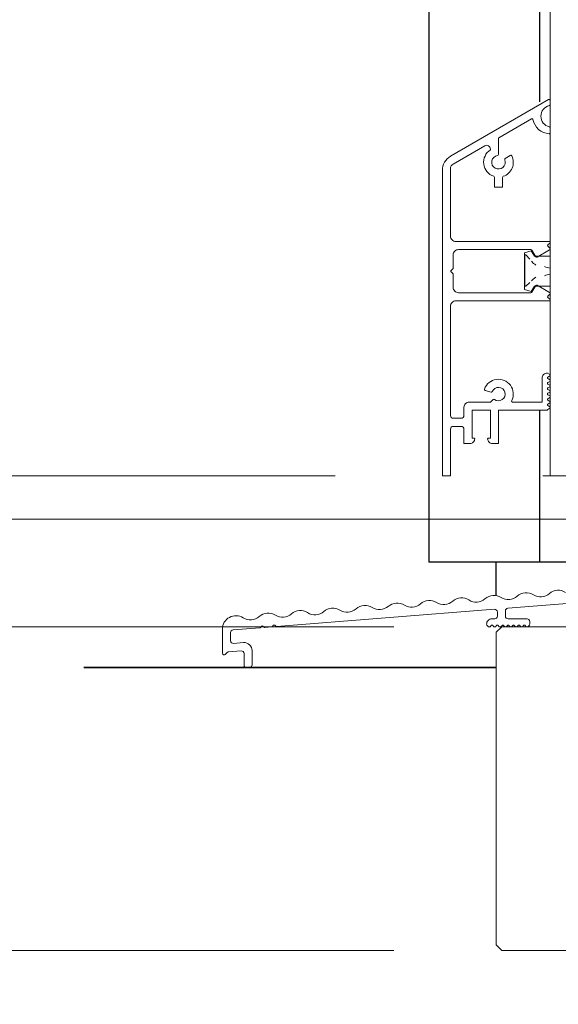
# Model space of a CAD drawing. Units: millimetres. Extents: x 2229 to 4773, y -5321 to -1914.
# Drawn here: x 4401 to 4500, y -4471 to -4288 of the extents above; entities that cross this region are included whole.
import ezdxf

# ---------------------------------------------------------------- set-up
doc = ezdxf.new("R2010")
doc.units = ezdxf.units.MM
doc.header["$PDMODE"] = 34
doc.header["$PDSIZE"] = 10
doc.layers.get('0').update_dxf_attribs({"color": 3, "lineweight": 35})
for name, color, linetype, lineweight in [('001_Vollinie_035', 3, 'Continuous', 35), ('001_Vollinie_035_Fronten', 30, 'Continuous', 30), ('002_Vollinie_013', 4, 'Continuous', 13), ('010_Beschläge_verkleinerteWZ', 2, 'Continuous', 13), ('011_Beschläge_Detail', 2, 'Continuous', 13), ('050_Bem10', 4, 'Continuous', 13)]:
    doc.layers.add(name, color=color, linetype=linetype, lineweight=lineweight)
doc.layers.add('086_Hilfslinie', color=1, linetype='Continuous', lineweight=13, plot=False)
doc.styles.add('Masstext', font='arial.ttf')
doc.dimstyles.new('BEM_10', dxfattribs={"dimscale": 10, "dimtxt": 2.5, "dimasz": 2, "dimexe": 1, "dimexo": 2, "dimgap": 1, "dimtad": 1, "dimdec": 1, "dimdsep": 46, "dimtxsty": 'Masstext', "dimblk1": 'OBLIQUE', "dimblk2": 'OBLIQUE', "dimsah": 1, "dimcen": 2, "dimdle": 1, "dimclrd": 256, "dimclre": 256, "dimclrt": 10, "dimadec": 1, "dimazin": 2, "dimtfac": 0.714286, "dimtdec": 1, "dimtix": 1, "dimtmove": 2, "dimatfit": 3, "dimfxl": 1, "dimtolj": 1, "dimlwd": -1, "dimlwe": -1, "dimarcsym": 0})

# ---------------------------------------------------------------- blocks, each defined once
blk = doc.blocks.new('_Oblique')
at = {"color": 0, "lineweight": -2}
blk.add_line((-0.5, -0.5), (0.5, 0.5), dxfattribs=at)
blk = doc.blocks.new('*D4')
at = {"layer": '050_Bem10', "transparency": 16777216}
for p, q in [((4197.54, -2290.51), (4197.54, -4390.51)), ((4469.95, -2300.51), (4187.54, -2300.51)), ((4505.76, -4380.51), (4187.54, -4380.51))]:
    blk.add_line(p, q, dxfattribs=at)
at = {"layer": 'Defpoints', "color": 0, "transparency": 16777216}
for p in [(4489.95, -2300.51), (4197.54, -4380.51), (4525.76, -4380.51)]:
    blk.add_point(p, dxfattribs=at)
at = {"layer": '050_Bem10', "transparency": 16777216, "xscale": 20, "yscale": 20, "zscale": 20}
for p, rotation in [((4197.54, -2300.51), 90), ((4197.54, -4380.51), 270)]:
    blk.add_blockref('_Oblique', p, dxfattribs=dict(at, rotation=rotation))
at = {"layer": '050_Bem10', "color": 10, "transparency": 16777216, "insert": (4174.78, -3340.51), "char_height": 25, "attachment_point": 5, "rotation": 90, "style": 'Masstext'}
blk.add_mtext('\\A1;Rahmenlicht: 2080', dxfattribs=at)
blk = doc.blocks.new('*D45')
at = {"layer": '050_Bem10', "transparency": 16777216}
for p, q in [((4288.32, -2294.51), (4288.32, -4382.51)), ((4478.95, -2304.51), (4278.32, -2304.51)), ((4458.54, -4372.51), (4278.32, -4372.51))]:
    blk.add_line(p, q, dxfattribs=at)
at = {"layer": 'Defpoints', "color": 0, "transparency": 16777216}
for p in [(4498.95, -2304.51), (4288.32, -4372.51), (4478.54, -4372.51)]:
    blk.add_point(p, dxfattribs=at)
at = {"layer": '050_Bem10', "transparency": 16777216, "xscale": 20, "yscale": 20, "zscale": 20}
for p, rotation in [((4288.32, -2304.51), 90), ((4288.32, -4372.51), 270)]:
    blk.add_blockref('_Oblique', p, dxfattribs=dict(at, rotation=rotation))
at = {"layer": '050_Bem10', "color": 10, "transparency": 16777216, "insert": (4262.3, -3338.51), "char_height": 25, "attachment_point": 5, "rotation": 90, "style": 'Masstext'}
blk.add_mtext('\\A1;Doppel: 2068', dxfattribs=at)
blk = doc.blocks.new('*D77')
at = {"layer": '050_Bem10', "transparency": 16777216}
for p, q in [((4197.54, -4390.51), (4197.54, -4470.51)), ((4469.95, -4400.51), (4187.54, -4400.51)), ((4469.95, -4460.51), (4187.54, -4460.51))]:
    blk.add_line(p, q, dxfattribs=at)
at = {"layer": 'Defpoints', "color": 0, "transparency": 16777216}
for p in [(4489.95, -4400.51), (4197.54, -4460.51), (4489.95, -4460.51)]:
    blk.add_point(p, dxfattribs=at)
at = {"layer": '050_Bem10', "transparency": 16777216, "xscale": 20, "yscale": 20, "zscale": 20}
for p, rotation in [((4197.54, -4400.51), 90), ((4197.54, -4460.51), 270)]:
    blk.add_blockref('_Oblique', p, dxfattribs=dict(at, rotation=rotation))
at = {"layer": '050_Bem10', "color": 10, "transparency": 16777216, "insert": (4174.78, -4430.51), "char_height": 25, "attachment_point": 5, "rotation": 90, "style": 'Masstext'}
blk.add_mtext('\\A1;60', dxfattribs=at)
blk = doc.blocks.new('*D78')
at = {"layer": '050_Bem10', "transparency": 16777216}
for p, q in [((4197.54, -4370.51), (4197.54, -4410.51)), ((4505.76, -4380.51), (4187.54, -4380.51)), ((4469.95, -4400.51), (4187.54, -4400.51))]:
    blk.add_line(p, q, dxfattribs=at)
at = {"layer": 'Defpoints', "color": 0, "transparency": 16777216}
for p in [(4525.76, -4380.51), (4197.54, -4400.51), (4489.95, -4400.51)]:
    blk.add_point(p, dxfattribs=at)
at = {"layer": '050_Bem10', "transparency": 16777216, "xscale": 20, "yscale": 20, "zscale": 20}
for p, rotation in [((4197.54, -4380.51), 90), ((4197.54, -4400.51), 270)]:
    blk.add_blockref('_Oblique', p, dxfattribs=dict(at, rotation=rotation))
at = {"layer": '050_Bem10', "color": 10, "transparency": 16777216, "insert": (4174.78, -4342.92), "char_height": 25, "attachment_point": 5, "rotation": 90, "style": 'Masstext'}
blk.add_mtext('\\A1;20', dxfattribs=at)
blk = doc.blocks.new('*D79')
at = {"layer": '050_Bem10', "transparency": 16777216}
for p, q in [((4288.82, -4372.51), (4288.82, -4352.51)), ((4459.04, -4372.51), (4278.82, -4372.51)), ((4288.82, -4380.51), (4288.82, -4372.51)), ((4505.76, -4380.51), (4278.82, -4380.51)), ((4288.82, -4380.51), (4288.82, -4400.51))]:
    blk.add_line(p, q, dxfattribs=at)
at = {"layer": 'Defpoints', "color": 0, "transparency": 16777216}
for p in [(4288.82, -4372.51), (4479.04, -4372.51), (4525.76, -4380.51)]:
    blk.add_point(p, dxfattribs=at)
at = {"layer": '050_Bem10', "transparency": 16777216, "xscale": 20, "yscale": 20, "zscale": 20}
for p, rotation in [((4288.82, -4372.51), 270), ((4288.82, -4380.51), 90)]:
    blk.add_blockref('_Oblique', p, dxfattribs=dict(at, rotation=rotation))
at = {"layer": '050_Bem10', "color": 10, "transparency": 16777216, "insert": (4266.11, -4352.76), "char_height": 25, "attachment_point": 5, "rotation": 90, "style": 'Masstext'}
blk.add_mtext('\\A1;8', dxfattribs=at)

msp = doc.modelspace()

# ---------------------------------------------------------------- linework, layer by layer
at = {"layer": '001_Vollinie_035'}
msp.add_lwpolyline([(4412.44, -4408.04), (4488.95, -4408.04)], dxfattribs=at)
at = {"layer": '001_Vollinie_035_Fronten'}
for points in [[(4476.45, -2307.51), (4476.45, -4388.51)], [(4496.95, -2307.51), (4496.95, -4303.09)], [(4496.95, -4360.31), (4496.95, -4388.51)], [(4518.95, -4388.51), (4476.45, -4388.51)], [(4488.95, -4394.69), (4488.95, -4388.51)]]:
    msp.add_lwpolyline(points, dxfattribs=at)
at = {"layer": '002_Vollinie_013'}
msp.add_lwpolyline([(4501.95, -4372.51), (4501.95, -2304.51), (4498.95, -2304.51), (4498.95, -4372.51)], close=True, dxfattribs=at)
at = {"layer": '002_Vollinie_013', "color": 2}
msp.add_lwpolyline([(4501.81, -4394.1, 0.333333), (4498.82, -4394.33, -0.333333), (4495.83, -4394.57, 0.333333), (4492.83, -4394.8, -0.333333), (4489.84, -4395.04, 0.333333), (4486.85, -4395.28, -0.333333), (4483.86, -4395.51, 0.333333), (4480.87, -4395.75, -0.333333), (4477.88, -4395.98, 0.333333), (4474.89, -4396.22, -0.333333), (4471.9, -4396.45, 0.333333), (4468.91, -4396.69, -0.333333), (4465.92, -4396.92, 0.333333), (4462.93, -4397.16, -0.333333), (4459.94, -4397.39, 0.333333), (4456.95, -4397.63, -0.333333), (4453.95, -4397.86, 0.333333), (4450.96, -4398.1, -0.333333), (4447.97, -4398.34, 0.333333), (4444.98, -4398.57, -0.333333), (4441.99, -4398.81, 0.591221), (4438.15, -4400.92), (4438.15, -4405.4, 0.668179), (4438.67, -4405.62), (4439.05, -4405.23, -0.178577), (4439.24, -4405.14), (4441.61, -4404.95, -0.437409), (4442.15, -4405.45), (4442.15, -4407.58, 0.437409), (4442.69, -4408.08), (4443.19, -4408.04, 0.391392), (4443.65, -4407.54), (4443.65, -4404.91, 0.437409), (4442.04, -4403.42), (4440.19, -4403.56, -0.437409), (4439.65, -4403.06), (4439.65, -4401.56, -0.391392), (4440.11, -4401.06), (4445.08, -4400.67, 0.198912), (4445.22, -4400.6), (4445.39, -4400.4, -0.414214), (4445.67, -4400.38), (4445.86, -4400.55, 0.198912), (4446.01, -4400.6), (4447.28, -4400.5, 0.198912), (4447.41, -4400.43), (4447.58, -4400.23, -0.414214), (4447.86, -4400.21), (4448.06, -4400.38, 0.198912), (4448.2, -4400.42), (4488.61, -4397.24, -0.437409), (4489.15, -4397.74), (4489.15, -4398.51, -0.414214), (4488.65, -4399.01), (4488.15, -4399.01, 0.414214), (4487.15, -4400.01, 0.198912), (4487.21, -4400.16), (4487.51, -4400.46, 0.198912), (4487.65, -4400.51, 0.198912), (4487.79, -4400.46), (4488.01, -4400.24, -0.414214), (4488.29, -4400.24), (4488.51, -4400.46, 0.198912), (4488.65, -4400.51, 0.198912), (4488.79, -4400.46), (4489.01, -4400.24, -0.414214), (4489.29, -4400.24), (4489.51, -4400.46, 0.198912), (4489.65, -4400.51, 0.198912), (4489.79, -4400.46), (4490.01, -4400.24, -0.414214), (4490.29, -4400.24), (4490.51, -4400.46, 0.198912), (4490.65, -4400.51, 0.198912), (4490.79, -4400.46), (4491.01, -4400.24, -0.414214), (4491.29, -4400.24), (4491.51, -4400.46, 0.198912), (4491.65, -4400.51, 0.198912), (4491.79, -4400.46), (4492.01, -4400.24, -0.414214), (4492.29, -4400.24), (4492.51, -4400.46, 0.198912), (4492.65, -4400.51, 0.198912), (4492.79, -4400.46), (4493.01, -4400.24, -0.414214), (4493.29, -4400.24), (4493.51, -4400.46, 0.198912), (4493.65, -4400.51, 0.198912), (4493.79, -4400.46), (4494.01, -4400.24, -0.414214), (4494.29, -4400.24), (4494.51, -4400.46, 0.198912), (4494.65, -4400.51, 0.198912), (4494.79, -4400.46), (4495.09, -4400.16, 0.198912), (4495.15, -4400.01), (4495.15, -4399.51, 0.414214), (4494.65, -4399.01), (4491.15, -4399.01, -0.414214), (4490.65, -4398.51), (4490.65, -4397.54, -0.391392), (4491.11, -4397.05), (4509.89, -4395.57, -0.363391)], format="xyb", dxfattribs=at)
at = {"layer": '002_Vollinie_013'}
msp.add_lwpolyline([(4489.95, -4460.51), (4489.95, -4460.51), (4489.95, -4460.51), (4489.95, -4460.51), (4488.95, -4459.51), (4488.95, -4401.51), (4489.95, -4400.51), (4555.95, -4400.51), (4556.95, -4401.51), (4556.95, -4459.51), (4555.95, -4460.51), (4555.95, -4460.51), (4555.95, -4460.51), (4555.95, -4460.51), (4555.95, -4460.51), (4489.95, -4460.51), (4489.95, -4460.51), (4489.95, -4460.51), (4489.95, -4460.51)], dxfattribs=at)
at = {"layer": '010_Beschläge_verkleinerteWZ'}
msp.add_lwpolyline([(4488.47, -4316.92, -0.62583), (4487.85, -4312.01), (4487.85, -4311.87, 0.57735), (4486.8, -4311.26), (4480.95, -4314.64, 0.267949), (4480.45, -4315.5), (4480.45, -4328.01, 0.414214), (4481.45, -4329.01), (4498.83, -4329.01, -0.668179), (4498.92, -4329.23), (4498.53, -4329.62, 0.414214), (4498.53, -4329.9), (4498.89, -4330.27, -0.493145), (4498.85, -4330.58), (4496.53, -4331.91, -0.413209), (4496.26, -4331.84), (4495.55, -4330.61, 0.267949), (4495.37, -4330.51), (4481.95, -4330.51, 0.414214), (4480.95, -4331.51), (4480.95, -4333.93, -0.198912), (4480.89, -4334.07), (4480.59, -4334.37, 0.414214), (4480.59, -4334.65), (4480.89, -4334.95, -0.198912), (4480.95, -4335.1), (4480.95, -4337.51, 0.414214), (4481.95, -4338.51), (4495.37, -4338.51, 0.267949), (4495.55, -4338.41), (4496.26, -4337.19, -0.413209), (4496.53, -4337.11), (4498.85, -4338.44, -0.493145), (4498.89, -4338.76), (4498.53, -4339.12, 0.414214), (4498.53, -4339.4), (4498.92, -4339.79, -0.668179), (4498.83, -4340.01), (4481.45, -4340.01, 0.414214), (4480.45, -4341.01), (4480.45, -4361.31, 0.414214), (4480.95, -4361.81), (4482.45, -4361.81, 0.414214), (4482.95, -4361.31), (4482.95, -4359.76, -0.414214), (4483.9, -4358.81), (4487.82, -4358.81, 0.198912), (4487.88, -4358.79), (4488.34, -4358.33, -0.374242), (4488.6, -4358.31, 2.910138), (4488.2, -4356.83, -0.374242), (4487.97, -4356.94), (4486.9, -4356.65, -0.437401), (4486.76, -4356.39, -1.059772), (4491.82, -4358.52, 0.555149), (4492, -4358.81), (4497.36, -4358.81, 0.414214), (4497.45, -4358.72), (4497.45, -4354.37, -0.414214), (4498.4, -4353.42), (4498.45, -4353.42), (4498.89, -4353.67, -0.198912), (4498.95, -4353.81, -0.198912), (4498.89, -4353.95), (4498.51, -4354.17, 0.198912), (4498.45, -4354.31, 0.198912), (4498.51, -4354.45), (4498.89, -4354.67, -0.198912), (4498.95, -4354.81, -0.198912), (4498.89, -4354.95), (4498.51, -4355.17, 0.198912), (4498.45, -4355.31, 0.198912), (4498.51, -4355.45), (4498.89, -4355.67, -0.198912), (4498.95, -4355.81, -0.198912), (4498.89, -4355.95), (4498.51, -4356.17, 0.198912), (4498.45, -4356.31, 0.198912), (4498.51, -4356.45), (4498.89, -4356.67, -0.198912), (4498.95, -4356.81, -0.198912), (4498.89, -4356.95), (4498.51, -4357.17, 0.198912), (4498.45, -4357.31, 0.198912), (4498.51, -4357.45), (4498.89, -4357.67, -0.198912), (4498.95, -4357.81, -0.198912), (4498.89, -4357.95), (4498.51, -4358.17, 0.198912), (4498.45, -4358.31, 0.198912), (4498.51, -4358.45), (4498.89, -4358.67, -0.198912), (4498.95, -4358.81, -0.198912), (4498.89, -4358.95), (4498.51, -4359.17, 0.198912), (4498.45, -4359.31, 0.198912), (4498.51, -4359.45), (4498.89, -4359.67, -0.198912), (4498.95, -4359.81, -0.198912), (4498.89, -4359.95), (4498.51, -4360.17, 0.198912), (4498.45, -4360.31), (4489.44, -4360.31, 0.414214), (4489.35, -4360.4), (4489.35, -4366.42, -0.414214), (4489.26, -4366.51), (4488.25, -4366.51, -0.414214), (4487.35, -4365.61), (4487.35, -4365.6, -0.414214), (4487.44, -4365.51), (4487.85, -4365.51), (4487.85, -4360.31), (4484.45, -4360.31), (4484.45, -4365.51), (4484.86, -4365.51, -0.414214), (4484.95, -4365.6), (4484.95, -4365.61, -0.414214), (4484.05, -4366.51), (4483.04, -4366.51, -0.414214), (4482.95, -4366.42), (4482.95, -4363.81, 0.414214), (4482.45, -4363.31), (4480.95, -4363.31, 0.414214), (4480.45, -4363.81), (4480.45, -4372.42, -0.414214), (4480.36, -4372.51), (4479.04, -4372.51, -0.414214), (4478.95, -4372.42), (4478.95, -4315.79, -0.267949), (4480.45, -4313.19), (4498.65, -4302.69, -0.57735), (4498.95, -4302.86), (4498.95, -4303.62, -0.353488), (4498.8, -4303.81, 0.807931), (4498.8, -4307.73, -0.353488), (4498.95, -4307.92), (4498.95, -4308.81, -0.433567), (4498.74, -4309.01, -0.339886), (4495.76, -4306.39, 0.514198), (4495.47, -4306.26), (4489.4, -4309.76, 0.267949), (4489.35, -4309.85), (4489.35, -4312.88, -0.374242), (4489.18, -4313.07, 2.910138), (4490.51, -4313.84, -0.374242), (4490.6, -4313.59), (4491.55, -4313.04, -0.437401), (4491.84, -4313.13, -0.448975), (4490.24, -4316.92, 0.321132), (4490.1, -4317.11), (4490.1, -4318.86, -0.414214), (4490, -4318.96), (4488.7, -4318.96, -0.414214), (4488.6, -4318.86), (4488.6, -4317.11, 0.321132)], format="xyb", close=True, dxfattribs=at)
at = {"layer": '011_Beschläge_Detail'}
msp.add_lwpolyline([(4488.47, -4316.92, -0.62583), (4487.85, -4312.01), (4487.85, -4311.87, 0.57735), (4486.8, -4311.26), (4480.95, -4314.64, 0.267949), (4480.45, -4315.5), (4480.45, -4328.01, 0.414214), (4481.45, -4329.01), (4498.83, -4329.01, -0.668179), (4498.92, -4329.23), (4498.53, -4329.62, 0.414214), (4498.53, -4329.9), (4498.89, -4330.27, -0.493145), (4498.85, -4330.58), (4496.53, -4331.91, -0.413209), (4496.26, -4331.84), (4495.55, -4330.61, 0.267949), (4495.37, -4330.51), (4481.95, -4330.51, 0.414214), (4480.95, -4331.51), (4480.95, -4333.93, -0.198912), (4480.89, -4334.07), (4480.59, -4334.37, 0.414214), (4480.59, -4334.65), (4480.89, -4334.95, -0.198912), (4480.95, -4335.1), (4480.95, -4337.51, 0.414214), (4481.95, -4338.51), (4495.37, -4338.51, 0.267949), (4495.55, -4338.41), (4496.26, -4337.19, -0.413209), (4496.53, -4337.11), (4498.85, -4338.44, -0.493145), (4498.89, -4338.76), (4498.53, -4339.12, 0.414214), (4498.53, -4339.4), (4498.92, -4339.79, -0.668179), (4498.83, -4340.01), (4481.45, -4340.01, 0.414214), (4480.45, -4341.01), (4480.45, -4361.31, 0.414214), (4480.95, -4361.81), (4482.45, -4361.81, 0.414214), (4482.95, -4361.31), (4482.95, -4359.76, -0.414214), (4483.9, -4358.81), (4487.82, -4358.81, 0.198912), (4487.88, -4358.79), (4488.34, -4358.33, -0.374242), (4488.6, -4358.31, 2.910138), (4488.2, -4356.83, -0.374242), (4487.97, -4356.94), (4486.9, -4356.65, -0.437401), (4486.76, -4356.39, -1.059772), (4491.82, -4358.52, 0.555149), (4492, -4358.81), (4497.36, -4358.81, 0.414214), (4497.45, -4358.72), (4497.45, -4354.37, -0.414214), (4498.4, -4353.42), (4498.45, -4353.42), (4498.89, -4353.67, -0.198912), (4498.95, -4353.81, -0.198912), (4498.89, -4353.95), (4498.51, -4354.17, 0.198912), (4498.45, -4354.31, 0.198912), (4498.51, -4354.45), (4498.89, -4354.67, -0.198912), (4498.95, -4354.81, -0.198912), (4498.89, -4354.95), (4498.51, -4355.17, 0.198912), (4498.45, -4355.31, 0.198912), (4498.51, -4355.45), (4498.89, -4355.67, -0.198912), (4498.95, -4355.81, -0.198912), (4498.89, -4355.95), (4498.51, -4356.17, 0.198912), (4498.45, -4356.31, 0.198912), (4498.51, -4356.45), (4498.89, -4356.67, -0.198912), (4498.95, -4356.81, -0.198912), (4498.89, -4356.95), (4498.51, -4357.17, 0.198912), (4498.45, -4357.31, 0.198912), (4498.51, -4357.45), (4498.89, -4357.67, -0.198912), (4498.95, -4357.81, -0.198912), (4498.89, -4357.95), (4498.51, -4358.17, 0.198912), (4498.45, -4358.31, 0.198912), (4498.51, -4358.45), (4498.89, -4358.67, -0.198912), (4498.95, -4358.81, -0.198912), (4498.89, -4358.95), (4498.51, -4359.17, 0.198912), (4498.45, -4359.31, 0.198912), (4498.51, -4359.45), (4498.89, -4359.67, -0.198912), (4498.95, -4359.81, -0.198912), (4498.89, -4359.95), (4498.51, -4360.17, 0.198912), (4498.45, -4360.31), (4489.44, -4360.31, 0.414214), (4489.35, -4360.4), (4489.35, -4366.42, -0.414214), (4489.26, -4366.51), (4488.25, -4366.51, -0.414214), (4487.35, -4365.61), (4487.35, -4365.6, -0.414214), (4487.44, -4365.51), (4487.85, -4365.51), (4487.85, -4360.31), (4484.45, -4360.31), (4484.45, -4365.51), (4484.86, -4365.51, -0.414214), (4484.95, -4365.6), (4484.95, -4365.61, -0.414214), (4484.05, -4366.51), (4483.04, -4366.51, -0.414214), (4482.95, -4366.42), (4482.95, -4363.81, 0.414214), (4482.45, -4363.31), (4480.95, -4363.31, 0.414214), (4480.45, -4363.81), (4480.45, -4372.42, -0.414214), (4480.36, -4372.51), (4479.04, -4372.51, -0.414214), (4478.95, -4372.42), (4478.95, -4315.79, -0.267949), (4480.45, -4313.19), (4498.65, -4302.69, -0.57735), (4498.95, -4302.86), (4498.95, -4303.62, -0.353488), (4498.8, -4303.81, 0.807931), (4498.8, -4307.73, -0.353488), (4498.95, -4307.92), (4498.95, -4308.81, -0.433567), (4498.74, -4309.01, -0.339886), (4495.76, -4306.39, 0.514198), (4495.47, -4306.26), (4489.4, -4309.76, 0.267949), (4489.35, -4309.85), (4489.35, -4312.88, -0.374242), (4489.18, -4313.07, 2.910138), (4490.51, -4313.84, -0.374242), (4490.6, -4313.59), (4491.55, -4313.04, -0.437401), (4491.84, -4313.13, -0.448975), (4490.24, -4316.92, 0.321132), (4490.1, -4317.11), (4490.1, -4318.86, -0.414214), (4490, -4318.96), (4488.7, -4318.96, -0.414214), (4488.6, -4318.86), (4488.6, -4317.11, 0.321132)], format="xyb", close=True, dxfattribs=at)
msp.add_lwpolyline([(4494.19, -4337.89), (4495.41, -4338.31), (4496.02, -4337.31), (4498.95, -4337.31), (4498.95, -4331.72), (4496.02, -4331.72), (4495.41, -4330.71), (4494.19, -4331.14), (4494.19, -4334.51)], close=True, dxfattribs=at)
for points in [[(4495.15, -4336.64), (4494.44, -4337.31), (4494.24, -4337.31), (4494.24, -4331.51), (4494.44, -4331.51), (4495.15, -4332.29, 0.14271)], [(4495.5, -4332.68), (4495.87, -4333.08, 0.0337), (4496.31, -4333.39, -3.223428)], [(4497.89, -4333.66, 0.069802), (4498.95, -4333.94, -3.223428)], [(4496.31, -4335.63, 0.03477), (4495.87, -4335.94), (4495.5, -4336.3)], [(4498.95, -4335.08, 0.071623), (4497.89, -4335.35)]]:
    msp.add_lwpolyline(points, format="xyb", dxfattribs=at)
at = {"layer": '086_Hilfslinie'}
for p in [(4497.59, -4372.51), (4498.95, -4371.13)]:
    msp.add_line(p, (4498.95, -4372.51), dxfattribs=at)

# ---------------------------------------------------------------- dimensions: what is measured, and where the dimension line sits
at = {"layer": '050_Bem10'}
for base, p1, p2, text, picture, middle in [((4197.54, -4380.51), (4489.95, -2300.51), (4525.76, -4380.51), 'Rahmenlicht: <>', '*D4', (4174.78, -3340.51)), ((4288.32, -4372.51), (4498.95, -2304.51), (4478.54, -4372.51), 'Doppel: <>', '*D45', (4262.3, -3338.51))]:
    dim = msp.add_linear_dim(base=base, p1=p1, p2=p2, angle=90, text=text, dimstyle='BEM_10', dxfattribs=at)
    dim.commit()
    dim.dimension.update_dxf_attribs({"geometry": picture, "text_midpoint": middle})
for base, p2, picture, middle in [((4197.54, -4400.51), (4489.95, -4400.51), '*D78', (4174.78, -4342.92)), ((4288.82, -4372.51), (4479.04, -4372.51), '*D79', (4266.11, -4352.76))]:
    dim = msp.add_linear_dim(base=base, p1=(4525.76, -4380.51), p2=p2, angle=90, dimstyle='BEM_10', dxfattribs=at)
    dim.commit()
    dim.dimension.update_dxf_attribs({"geometry": picture, "text_midpoint": middle, "dimtype": 160})
dim = msp.add_linear_dim(base=(4197.54, -4460.51), p1=(4489.95, -4400.51), p2=(4489.95, -4460.51), angle=90, dimstyle='BEM_10', dxfattribs=at)
dim.commit()
dim.dimension.update_dxf_attribs({"geometry": '*D77', "text_midpoint": (4174.78, -4430.51)})

doc.saveas('drawing.dxf')
